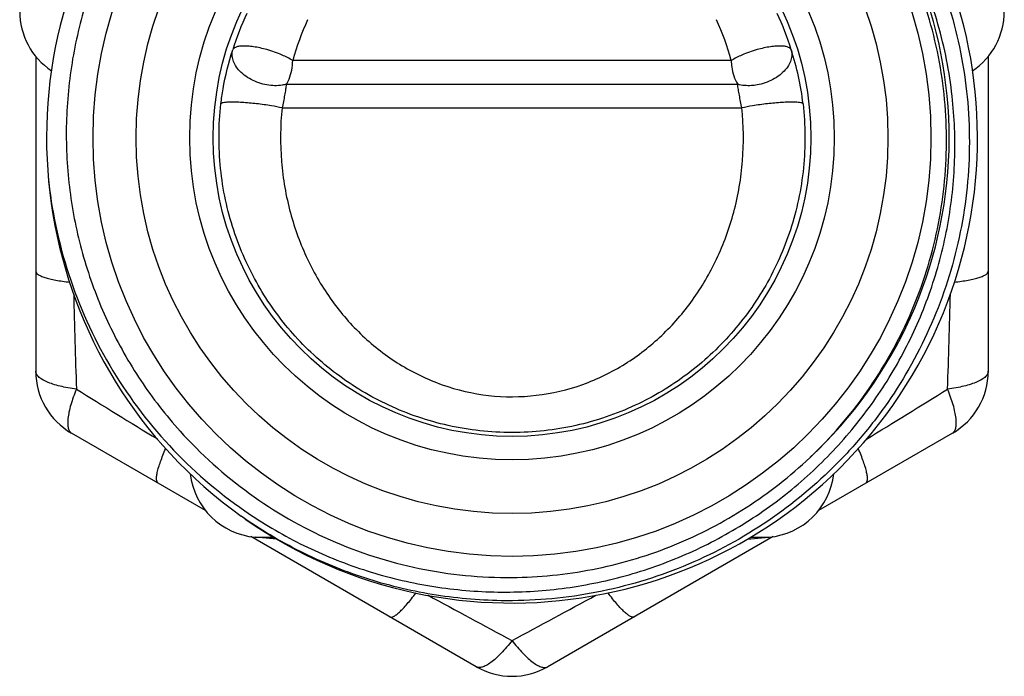
# Model space of a CAD drawing. Units: millimetres. Extents: x 0 to 297, y 0 to 210.
# Drawn here: x 169 to 197, y 95 to 113 of the extents above; entities that cross this region are included whole.
import ezdxf

# ---------------------------------------------------------------- set-up
doc = ezdxf.new("R2010")
doc.units = ezdxf.units.MM
doc.header["$LTSCALE"] = 16.335
doc.layers.get('0').update_dxf_attribs({"linetype": 'CONTINUOUS'})

msp = doc.modelspace()

# ---------------------------------------------------------------- linework, layer by layer
at = {"color": 7, "linetype": 'Continuous'}
for p, q in [((169.795, 111.857), (169.795, 103.061)), ((189.219, 111.742), (176.97, 111.742)), ((196.395, 111.857), (196.395, 103.061)), ((176.79, 111.08), (189.399, 111.08)), ((176.673, 110.419), (189.517, 110.419)), ((174.532, 99.171), (170.795, 101.329)), ((195.395, 101.329), (191.658, 99.171)), ((182.095, 94.804), (175.796, 98.441)), ((176.526, 98.372), (175.92, 98.425)), ((175.92, 98.425), (176.427, 98.425)), ((190.393, 98.441), (184.095, 94.804)), ((189.664, 98.372), (190.269, 98.425)), ((189.756, 98.425), (190.269, 98.425))]:
    msp.add_line(p, q, dxfattribs=at)
for radius in [11.7, 10.5, 9, 8.345]:
    msp.add_circle((183.095, 109.585), radius, dxfattribs=at)
for centre, radius, start, end in [((183.095, 109.585), 13, 235.0366, 234.4084), ((183.095, 109.585), 12.21, 313.0116, 43.723), ((171.345, 113.119), 2, 180, 236.1274), ((183.189, 109.596), 8.264, 155.2181, 162.7816), ((183.005, 109.598), 8.259, 17.2161, 24.7842), ((194.845, 113.119), 2, 303.8106, 360), ((184.433, 109.683), 7.741, 155.5727, 164.5813), ((181.706, 109.665), 7.795, 15.4499, 24.3961), ((183.717, 109.681), 7.555, 6.4864, 18.2089), ((181.439, 109.585), 8.12, 355.4609, 5.8952), ((531.707, 114.188), 360.966, 181.42412, 181.84593), ((-231.067, 116.058), 426.542, 358.1866, 358.54434), ((171.795, 103.061), 2, 180, 240), ((194.395, 103.061), 2, 300, 360), ((396.082, 465.508), 427.112, 238.1867, 238.54292), ((5.036, 408.81), 360.519, 301.42288, 301.84615), ((176.095, 100.417), 2, 186.3798, 265), ((190.095, 100.417), 2, 275, 353.5799), ((353.203, 413.402), 360.521, 241.42289, 241.84615), ((-18.375, 471.487), 426.532, 298.1866, 298.54437), ((183.095, 96.537), 2, 240, 300)]:
    msp.add_arc(centre, radius, start, end, dxfattribs=at)
for points, knots in [([(183.095, 122.196), (182.498, 122.191), (181.304, 122.096), (179.552, 121.701), (177.873, 121.062), (176.302, 120.191), (174.871, 119.105), (173.61, 117.826), (172.543, 116.381), (171.694, 114.798), (171.08, 113.11), (170.714, 111.351), (170.603, 109.558), (170.751, 107.768), (171.154, 106.018), (171.805, 104.343), (172.69, 102.78), (173.425, 101.833), (173.824, 101.39)], [0, 0, 0, 0, 0.062497, 0.125003, 0.187501, 0.250003, 0.312503, 0.375002, 0.437502, 0.500002, 0.562501, 0.625001, 0.687501, 0.75, 0.812499, 0.874998, 0.937499, 1, 1, 1, 1]), ([(183.095, 122.196), (183.936, 122.203), (185.203, 122.086), (186.839, 121.681), (188.427, 121.116), (190.294, 120.117), (191.926, 118.766), (193.05, 117.51), (193.796, 116.489), (194.437, 115.398), (195.143, 113.868), (195.735, 111.834), (195.951, 109.304), (195.665, 106.781), (194.89, 104.363), (193.861, 102.512), (192.834, 101.175), (191.681, 99.946), (190.022, 98.631), (188.138, 97.665), (186.541, 97.124), (184.9, 96.741), (183.632, 96.637), (182.791, 96.65)], [0, 0, 0, 0, 0.062476, 0.093751, 0.125026, 0.187501, 0.249975, 0.281252, 0.312528, 0.343804, 0.37508, 0.437556, 0.500032, 0.562508, 0.624985, 0.687461, 0.718738, 0.750014, 0.812491, 0.874969, 0.906246, 0.937522, 1, 1, 1, 1]), ([(195.388, 110.746), (195.313, 111.426), (195.047, 112.775), (194.32, 114.703), (193.281, 116.483), (192.4, 117.538), (191.919, 118.024)], [0, 0, 0, 0, 0.250003, 0.500004, 0.750003, 1, 1, 1, 1]), ([(191.308, 100.55), (191.9, 101.097), (192.979, 102.313), (194.204, 104.418), (194.99, 106.723), (195.306, 109.137), (195.138, 111.566), (194.494, 113.914), (193.399, 116.087), (192.396, 117.365), (191.839, 117.948)], [0, 0, 0, 0, 0.125068, 0.250107, 0.37513, 0.500129, 0.625109, 0.750078, 0.875039, 1, 1, 1, 1]), ([(174.966, 110.535), (174.982, 110.673), (175.055, 111.183), (175.178, 111.685), (175.296, 112.042)], [0, 0, 0, 0, 0.270563, 1, 1, 1, 1]), ([(176.25, 111.062), (176.098, 111.089), (175.874, 111.166), (175.617, 111.33), (175.461, 111.475), (175.351, 111.629), (175.289, 111.781), (175.272, 111.919), (175.285, 112.004), (175.296, 112.042)], [0, 0, 0, 0, 0.305976, 0.459375, 0.601214, 0.72585, 0.832048, 0.922156, 1, 1, 1, 1]), ([(176.25, 112.047), (176.187, 112.065), (176.063, 112.096), (175.882, 112.129), (175.717, 112.148), (175.575, 112.151), (175.462, 112.14), (175.379, 112.117), (175.323, 112.086), (175.301, 112.056), (175.296, 112.042)], [0, 0, 0, 0, 0.196458, 0.384401, 0.553688, 0.696477, 0.809625, 0.893887, 0.954513, 1, 1, 1, 1]), ([(176.97, 111.742), (176.877, 111.801), (176.642, 111.92), (176.395, 112.007), (176.25, 112.047)], [0, 0, 0, 0, 0.423641, 1, 1, 1, 1]), ([(189.94, 112.047), (189.795, 112.007), (189.547, 111.92), (189.313, 111.801), (189.219, 111.742)], [0, 0, 0, 0, 0.576359, 1, 1, 1, 1]), ([(190.894, 112.042), (190.888, 112.056), (190.866, 112.086), (190.81, 112.117), (190.727, 112.14), (190.614, 112.151), (190.473, 112.148), (190.308, 112.129), (190.127, 112.096), (190.003, 112.065), (189.94, 112.047)], [0, 0, 0, 0, 0.045487, 0.106113, 0.190375, 0.303523, 0.446312, 0.615599, 0.803542, 1, 1, 1, 1]), ([(190.894, 112.042), (190.905, 112.004), (190.917, 111.919), (190.9, 111.781), (190.838, 111.629), (190.728, 111.475), (190.572, 111.33), (190.316, 111.166), (190.092, 111.089), (189.94, 111.062)], [0, 0, 0, 0, 0.077844, 0.167952, 0.27415, 0.398786, 0.540625, 0.694024, 1, 1, 1, 1]), ([(176.79, 111.08), (176.819, 111.126), (176.926, 111.331), (176.97, 111.566), (176.97, 111.742)], [0, 0, 0, 0, 0.238231, 1, 1, 1, 1]), ([(189.219, 111.742), (189.219, 111.681), (189.234, 111.452), (189.308, 111.224), (189.399, 111.08)], [0, 0, 0, 0, 0.260775, 1, 1, 1, 1]), ([(176.79, 111.08), (176.754, 111.07), (176.577, 111.03), (176.391, 111.037), (176.25, 111.062)], [0, 0, 0, 0, 0.208899, 1, 1, 1, 1]), ([(176.79, 111.08), (176.786, 111.033), (176.773, 110.931), (176.733, 110.71), (176.697, 110.537), (176.673, 110.419)], [0, 0, 0, 0, 0.212856, 0.458759, 1, 1, 1, 1]), ([(189.94, 111.062), (189.888, 111.052), (189.708, 111.03), (189.523, 111.044), (189.399, 111.08)], [0, 0, 0, 0, 0.291763, 1, 1, 1, 1]), ([(189.517, 110.419), (189.492, 110.537), (189.457, 110.71), (189.417, 110.93), (189.403, 111.032), (189.399, 111.08)], [0, 0, 0, 0, 0.540495, 0.785326, 1, 1, 1, 1]), ([(175.959, 110.535), (175.824, 110.55), (175.629, 110.568), (175.383, 110.58), (175.233, 110.581), (175.118, 110.577), (175.044, 110.569), (175.003, 110.559), (174.982, 110.551), (174.968, 110.542), (174.966, 110.535)], [0, 0, 0, 0, 0.405405, 0.585712, 0.736138, 0.851211, 0.930117, 0.957213, 0.977053, 1, 1, 1, 1]), ([(175.632, 99.159), (176.125, 98.818), (177.16, 98.205), (178.824, 97.513), (180.569, 97.061), (182.361, 96.859), (184.163, 96.912), (185.94, 97.219), (187.655, 97.775), (189.274, 98.57), (190.763, 99.586), (192.092, 100.805), (193.232, 102.202), (194.161, 103.747), (194.858, 105.41), (195.308, 107.157), (195.5, 108.949), (195.455, 110.151), (195.388, 110.746)], [0, 0, 0, 0, 0.062502, 0.125004, 0.187506, 0.250007, 0.312508, 0.375008, 0.437509, 0.500009, 0.562509, 0.625009, 0.687508, 0.750007, 0.812506, 0.875004, 0.937502, 1, 1, 1, 1]), ([(191.223, 110.535), (191.221, 110.542), (191.208, 110.551), (191.186, 110.559), (191.145, 110.569), (191.071, 110.577), (190.956, 110.581), (190.807, 110.58), (190.561, 110.568), (190.365, 110.55), (190.23, 110.535)], [0, 0, 0, 0, 0.022947, 0.042787, 0.069883, 0.148789, 0.263862, 0.414288, 0.594595, 1, 1, 1, 1]), ([(183.095, 101.348), (182.498, 101.348), (181.604, 101.447), (180.464, 101.768), (179.393, 102.198), (178.171, 102.931), (176.932, 104.076), (175.953, 105.443), (175.378, 106.738), (175.078, 107.85), (174.892, 109.028), (174.897, 109.937), (174.966, 110.535)], [0, 0, 0, 0, 0.129438, 0.193143, 0.25641, 0.379409, 0.499827, 0.620003, 0.741665, 0.804941, 0.869402, 1, 1, 1, 1]), ([(176.673, 110.419), (176.575, 110.442), (176.338, 110.486), (176.099, 110.519), (175.959, 110.535)], [0, 0, 0, 0, 0.416847, 1, 1, 1, 1]), ([(176.673, 110.419), (176.621, 109.923), (176.611, 108.931), (176.859, 107.5), (177.34, 106.185), (178.023, 105.022), (178.893, 104.023), (179.936, 103.215), (181.132, 102.637), (182.436, 102.334), (183.779, 102.337), (185.081, 102.645), (186.271, 103.226), (187.308, 104.035), (188.173, 105.031), (188.736, 105.995), (189.087, 106.834), (189.374, 107.742), (189.496, 108.458), (189.534, 108.942)], [0, 0, 0, 0, 0.068907, 0.136182, 0.199751, 0.261429, 0.321634, 0.38182, 0.442557, 0.503889, 0.565259, 0.626609, 0.687206, 0.746932, 0.807238, 0.868537, 0.90032, 0.932818, 1, 1, 1, 1]), ([(191.223, 110.535), (191.292, 109.941), (191.298, 109.036), (191.113, 107.861), (190.813, 106.743), (190.237, 105.444), (189.255, 104.074), (188.017, 102.93), (186.796, 102.198), (185.725, 101.768), (184.587, 101.447), (183.692, 101.348), (183.095, 101.348)], [0, 0, 0, 0, 0.129656, 0.194367, 0.257503, 0.380514, 0.500312, 0.620619, 0.743713, 0.806685, 0.870517, 1, 1, 1, 1]), ([(190.23, 110.535), (190.091, 110.519), (189.852, 110.486), (189.615, 110.442), (189.517, 110.419)], [0, 0, 0, 0, 0.583153, 1, 1, 1, 1]), ([(170.14, 108.499), (170.233, 107.573), (170.618, 105.736), (171.772, 103.173), (173.449, 100.917), (174.868, 99.688), (175.632, 99.159)], [0, 0, 0, 0, 0.250015, 0.500006, 0.750005, 1, 1, 1, 1]), ([(169.795, 105.854), (169.795, 105.818), (169.838, 105.776), (169.893, 105.743), (169.956, 105.712), (170.053, 105.677), (170.193, 105.639), (170.357, 105.605), (170.543, 105.575), (170.673, 105.558), (170.741, 105.551)], [0, 0, 0, 0, 0.104434, 0.145018, 0.192401, 0.307681, 0.449715, 0.615452, 0.800564, 1, 1, 1, 1]), ([(195.45, 105.551), (195.517, 105.559), (195.647, 105.575), (195.833, 105.605), (195.997, 105.639), (196.136, 105.677), (196.234, 105.712), (196.297, 105.743), (196.352, 105.776), (196.395, 105.818), (196.395, 105.854)], [0, 0, 0, 0, 0.199461, 0.384577, 0.550305, 0.692322, 0.807588, 0.854966, 0.895547, 1, 1, 1, 1]), ([(170.929, 102.561), (170.85, 102.571), (170.697, 102.595), (170.477, 102.641), (170.279, 102.696), (170.11, 102.758), (169.973, 102.827), (169.873, 102.9), (169.81, 102.977), (169.795, 103.035), (169.795, 103.061)], [0, 0, 0, 0, 0.183425, 0.357555, 0.516925, 0.656912, 0.774068, 0.867858, 0.940648, 1, 1, 1, 1]), ([(196.395, 103.061), (196.395, 103.035), (196.379, 102.977), (196.316, 102.9), (196.216, 102.827), (196.08, 102.758), (195.91, 102.696), (195.712, 102.641), (195.493, 102.595), (195.34, 102.571), (195.261, 102.561)], [0, 0, 0, 0, 0.059352, 0.132142, 0.225932, 0.343088, 0.483075, 0.642445, 0.816575, 1, 1, 1, 1]), ([(170.929, 102.561), (170.898, 102.487), (170.842, 102.342), (170.772, 102.129), (170.721, 101.931), (170.69, 101.752), (170.682, 101.6), (170.695, 101.477), (170.73, 101.384), (170.772, 101.341), (170.795, 101.329)], [0, 0, 0, 0, 0.183425, 0.357555, 0.516925, 0.656912, 0.774068, 0.867858, 0.940648, 1, 1, 1, 1]), ([(195.395, 101.329), (195.417, 101.341), (195.459, 101.384), (195.494, 101.477), (195.508, 101.6), (195.499, 101.752), (195.468, 101.931), (195.417, 102.129), (195.347, 102.342), (195.291, 102.487), (195.261, 102.561)], [0, 0, 0, 0, 0.059352, 0.132142, 0.225932, 0.343088, 0.483075, 0.642445, 0.816575, 1, 1, 1, 1]), ([(173.824, 101.39), (174.404, 100.744), (175.706, 99.571), (177.982, 98.263), (180.482, 97.462), (182.226, 97.291), (183.095, 97.298)], [0, 0, 0, 0, 0.249998, 0.5, 0.749993, 1, 1, 1, 1]), ([(173.214, 99.932), (173.183, 99.95), (173.168, 100.008), (173.167, 100.072), (173.171, 100.142), (173.189, 100.244), (173.226, 100.383), (173.279, 100.543), (173.345, 100.718), (173.396, 100.838), (173.423, 100.901)], [0, 0, 0, 0, 0.104474, 0.145052, 0.192424, 0.307674, 0.449672, 0.61539, 0.800511, 1, 1, 1, 1]), ([(192.976, 99.932), (193.007, 99.95), (193.022, 100.008), (193.023, 100.072), (193.018, 100.142), (193, 100.244), (192.963, 100.384), (192.91, 100.543), (192.844, 100.718), (192.793, 100.839), (192.765, 100.901)], [0, 0, 0, 0, 0.104455, 0.145036, 0.192413, 0.307677, 0.449692, 0.615419, 0.800536, 1, 1, 1, 1]), ([(183.095, 97.298), (183.847, 97.305), (185.353, 97.456), (187.53, 98.093), (189.554, 99.118), (190.755, 100.039), (191.308, 100.55)], [0, 0, 0, 0, 0.250006, 0.500002, 0.749996, 1, 1, 1, 1]), ([(182.791, 96.65), (182.146, 96.66), (180.854, 96.777), (178.967, 97.239), (177.169, 97.977), (176.056, 98.642), (175.529, 99.013)], [0, 0, 0, 0, 0.250001, 0.499995, 0.750007, 1, 1, 1, 1]), ([(179.676, 96.201), (179.707, 96.183), (179.765, 96.199), (179.821, 96.231), (179.879, 96.269), (179.958, 96.336), (180.061, 96.438), (180.172, 96.563), (180.291, 96.709), (180.37, 96.813), (180.41, 96.868)], [0, 0, 0, 0, 0.104451, 0.145032, 0.192411, 0.307678, 0.449697, 0.615426, 0.800542, 1, 1, 1, 1]), ([(186.514, 96.201), (186.483, 96.183), (186.425, 96.199), (186.369, 96.231), (186.311, 96.269), (186.231, 96.336), (186.129, 96.438), (186.017, 96.563), (185.899, 96.709), (185.819, 96.813), (185.779, 96.868)], [0, 0, 0, 0, 0.104454, 0.145035, 0.192413, 0.307677, 0.449693, 0.61542, 0.800537, 1, 1, 1, 1]), ([(183.095, 95.537), (183.046, 95.474), (182.949, 95.353), (182.799, 95.186), (182.653, 95.042), (182.514, 94.926), (182.386, 94.843), (182.273, 94.792), (182.175, 94.776), (182.117, 94.792), (182.095, 94.804)], [0, 0, 0, 0, 0.183425, 0.357555, 0.516925, 0.656912, 0.774068, 0.867858, 0.940648, 1, 1, 1, 1]), ([(183.095, 95.537), (183.143, 95.474), (183.24, 95.353), (183.39, 95.186), (183.537, 95.042), (183.675, 94.926), (183.803, 94.843), (183.916, 94.792), (184.015, 94.776), (184.072, 94.792), (184.095, 94.804)], [0, 0, 0, 0, 0.183425, 0.357555, 0.516925, 0.656912, 0.774068, 0.867858, 0.940648, 1, 1, 1, 1])]:
    msp.add_open_spline(points, degree=3, knots=knots, dxfattribs=at)

doc.saveas('drawing.dxf')
